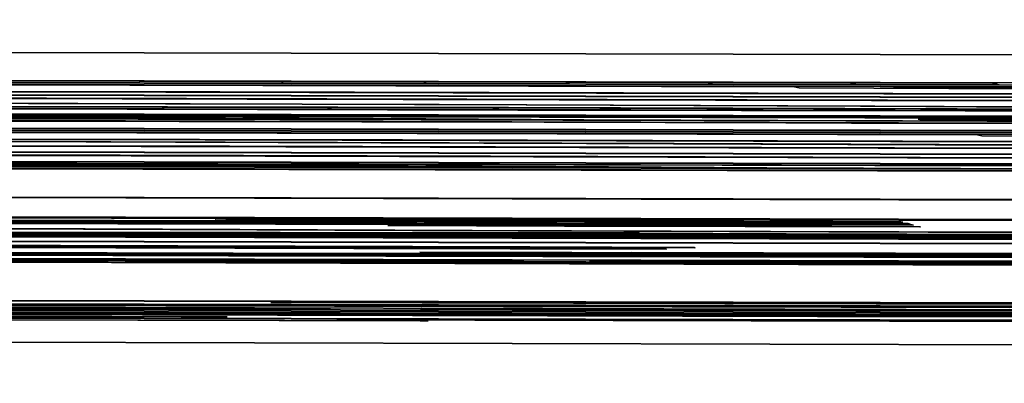
# Model space of a CAD drawing. Units: millimetres. Extents: x 0 to 6000, y 0 to 4243.
# Drawn here: x 3026 to 3027, y 1946 to 1946 of the extents above; entities that cross this region are included whole.
import ezdxf

# ---------------------------------------------------------------- set-up
doc = ezdxf.new("R2010")
doc.units = ezdxf.units.MM
doc.header["$LTSCALE"] = 14.285714
doc.layers.add('Visible Edges(ISO)', color=7, linetype='Continuous', lineweight=35)

msp = doc.modelspace()

# ---------------------------------------------------------------- linework, layer by layer
at = {"layer": 'Visible Edges(ISO)'}
for p, q in [((3020.3026, 1946.20716), (3033.2025, 1946.17639)), ((3025.86792, 1946.18188), (3027.43351, 1946.17815)), ((3026.676, 1946.17978), (3025.8686, 1946.1817)), ((3025.87124, 1946.18101), (3026.67864, 1946.17908)), ((3027.43751, 1946.17709), (3025.87192, 1946.18083)), ((3025.87462, 1946.18012), (3027.44021, 1946.17638)), ((3026.59061, 1946.17823), (3025.87531, 1946.17994)), ((3026.67864, 1946.17908), (3026.676, 1946.17978)), ((3026.25766, 1946.17603), (3025.70286, 1946.17728)), ((3025.87501, 1946.17705), (3026.34277, 1946.17601)), ((3025.89167, 1946.17563), (3027.41184, 1946.172)), ((3027.66988, 1946.17121), (3025.89235, 1946.17545)), ((3026.8077, 1946.17472), (3026.25766, 1946.17603)), ((3026.34277, 1946.17601), (3026.71997, 1946.17511)), ((3026.34277, 1946.17583), (3026.34277, 1946.17601)), ((3026.5925, 1946.17773), (3026.59061, 1946.17823)), ((3026.68922, 1946.17728), (3026.5925, 1946.17773)), ((3027.4409, 1946.1762), (3026.6335, 1946.17813)), ((3026.6335, 1946.17754), (3026.6335, 1946.17813)), ((3026.6335, 1946.17813), (3026.63536, 1946.17764)), ((3026.63536, 1946.17764), (3026.72293, 1946.17729)), ((3026.63536, 1946.17753), (3026.63536, 1946.17764)), ((3026.67864, 1946.1789), (3026.67864, 1946.17908)), ((3025.71279, 1946.17467), (3026.26815, 1946.17327)), ((3026.35462, 1946.17289), (3025.88631, 1946.17407)), ((3026.26028, 1946.17106), (3025.99004, 1946.17178)), ((3025.99496, 1946.1718), (3026.28162, 1946.17104)), ((3026.43744, 1946.1705), (3026.26028, 1946.17106)), ((3026.26815, 1946.17327), (3026.81819, 1946.17196)), ((3026.26815, 1946.17311), (3026.26815, 1946.17327)), ((3026.28162, 1946.17104), (3026.47521, 1946.17043)), ((3026.28162, 1946.171), (3026.28162, 1946.17104)), ((3026.73183, 1946.17199), (3026.35462, 1946.17289)), ((3025.68078, 1946.16795), (3027.48859, 1946.16364)), ((3026.74499, 1946.16524), (3026.01704, 1946.16697)), ((3026.08634, 1946.17012), (3026.46733, 1946.16921)), ((3026.47134, 1946.16816), (3026.09035, 1946.16907)), ((3026.46044, 1946.16905), (3026.09459, 1946.16992)), ((3026.09724, 1946.16923), (3026.46309, 1946.16835)), ((3026.62524, 1946.16977), (3026.43744, 1946.1705)), ((3026.72564, 1946.16835), (3026.46044, 1946.16905)), ((3026.46309, 1946.16818), (3026.46309, 1946.16835)), ((3026.46309, 1946.16835), (3026.72775, 1946.16779)), ((3026.46733, 1946.16921), (3026.66063, 1946.16868)), ((3026.46733, 1946.16903), (3026.46733, 1946.16921)), ((3026.66408, 1946.16777), (3026.47134, 1946.16816)), ((3026.47521, 1946.17043), (3026.75567, 1946.16933)), ((3026.47521, 1946.17035), (3026.47521, 1946.17043)), ((3026.71944, 1946.16932), (3026.62524, 1946.16977)), ((3026.66063, 1946.16868), (3026.75933, 1946.16836)), ((3026.66063, 1946.16852), (3026.66063, 1946.16868)), ((3026.76218, 1946.16762), (3026.66408, 1946.16777)), ((3025.93447, 1946.16435), (3026.85036, 1946.16217)), ((3026.48267, 1946.16287), (3025.93515, 1946.16418)), ((3026.2888, 1946.16553), (3026.0034, 1946.16628)), ((3026.02444, 1946.16502), (3026.52527, 1946.16383)), ((3026.67355, 1946.1633), (3026.02512, 1946.16485)), ((3026.2787, 1946.1649), (3026.10434, 1946.16538)), ((3026.11376, 1946.16554), (3026.31337, 1946.16498)), ((3026.20233, 1946.16591), (3026.56692, 1946.16504)), ((3026.36754, 1946.16455), (3026.2787, 1946.1649)), ((3026.48056, 1946.16507), (3026.2888, 1946.16553)), ((3026.31337, 1946.16498), (3026.40885, 1946.16453)), ((3026.31337, 1946.16476), (3026.31337, 1946.16498)), ((3026.46327, 1946.16403), (3026.36754, 1946.16455)), ((3026.40885, 1946.16453), (3026.49979, 1946.16396)), ((3026.40885, 1946.16432), (3026.40885, 1946.16453)), ((3026.52527, 1946.16383), (3026.46327, 1946.16403)), ((3026.76664, 1946.16446), (3026.48056, 1946.16507)), ((3026.7529, 1946.16216), (3026.48267, 1946.16287)), ((3026.49979, 1946.16396), (3026.5833, 1946.16369)), ((3026.49979, 1946.16391), (3026.49979, 1946.16396)), ((3026.52527, 1946.16365), (3026.52527, 1946.16383)), ((3026.56692, 1946.16489), (3026.56692, 1946.16504)), ((3026.56692, 1946.16504), (3026.83662, 1946.16447)), ((3026.5833, 1946.16369), (3026.75488, 1946.16328)), ((3026.5833, 1946.16351), (3026.5833, 1946.16369)), ((3027.06298, 1946.16148), (3026.61513, 1946.16255)), ((3026.61513, 1946.16255), (3026.7755, 1946.16213)), ((3026.61513, 1946.16252), (3026.61513, 1946.16255)), ((3026.64457, 1946.16402), (3026.64389, 1946.1642)), ((3026.64389, 1946.1642), (3026.85835, 1946.16369)), ((3026.87291, 1946.16348), (3026.64457, 1946.16402)), ((3026.86629, 1946.16291), (3026.67355, 1946.1633)), ((3025.94676, 1946.16112), (3027.51235, 1946.15738)), ((3026.75484, 1946.15901), (3025.94744, 1946.16094)), ((3025.95009, 1946.16024), (3026.75748, 1946.15832)), ((3027.51635, 1946.15633), (3025.95077, 1946.16006)), ((3025.95347, 1946.15935), (3027.51906, 1946.15562)), ((3026.66945, 1946.15747), (3025.95415, 1946.15917)), ((3026.3365, 1946.15527), (3025.7817, 1946.15652)), ((3025.79163, 1946.1539), (3026.347, 1946.15251)), ((3025.95385, 1946.15629), (3026.42161, 1946.15525)), ((3026.32374, 1946.15435), (3026.0535, 1946.15507)), ((3026.05842, 1946.15509), (3026.34508, 1946.15433)), ((3026.5009, 1946.15379), (3026.32374, 1946.15435)), ((3026.88654, 1946.15396), (3026.3365, 1946.15527)), ((3026.34508, 1946.15433), (3026.53866, 1946.15372)), ((3026.34508, 1946.15428), (3026.34508, 1946.15433)), ((3026.42161, 1946.15525), (3026.79881, 1946.15435)), ((3026.42161, 1946.15507), (3026.42161, 1946.15525)), ((3026.67134, 1946.15697), (3026.66945, 1946.15747)), ((3026.76806, 1946.15652), (3026.67134, 1946.15697)), ((3033.44175, 1946.11339), (3017.54186, 1946.15132)), ((3017.54246, 1946.15116), (3033.44235, 1946.11323)), ((3026.43346, 1946.15212), (3025.96515, 1946.15331)), ((3025.98589, 1946.15081), (3027.50607, 1946.14719)), ((3027.7641, 1946.14639), (3025.98657, 1946.15063)), ((3026.347, 1946.15251), (3026.89704, 1946.15119)), ((3026.347, 1946.15234), (3026.347, 1946.15251)), ((3026.81067, 1946.15122), (3026.43346, 1946.15212)), ((3026.6887, 1946.15306), (3026.5009, 1946.15379)), ((3026.53866, 1946.15372), (3026.81913, 1946.15262)), ((3026.53866, 1946.15364), (3026.53866, 1946.15372)), ((3025.75962, 1946.14719), (3027.56743, 1946.14288)), ((3026.00967, 1946.14587), (3026.28117, 1946.14515)), ((3026.36764, 1946.14477), (3026.08224, 1946.14552)), ((3026.82383, 1946.14447), (3026.09588, 1946.14621)), ((3026.5359, 1946.14786), (3026.16851, 1946.14881)), ((3026.17414, 1946.14898), (3026.45953, 1946.14822)), ((3026.45953, 1946.14822), (3026.74142, 1946.1474)), ((3026.45953, 1946.14806), (3026.45953, 1946.14822)), ((3026.71783, 1946.14736), (3026.5359, 1946.14786)), ((3026.0133, 1946.1436), (3026.92919, 1946.14141)), ((3026.5615, 1946.14211), (3026.01398, 1946.14342)), ((3026.10328, 1946.14426), (3026.60411, 1946.14307)), ((3026.7524, 1946.14254), (3026.10396, 1946.14408)), ((3026.35754, 1946.14413), (3026.18318, 1946.14462)), ((3026.1926, 1946.14477), (3026.39222, 1946.14422)), ((3026.28117, 1946.14499), (3026.28117, 1946.14515)), ((3026.28117, 1946.14515), (3026.64576, 1946.14428)), ((3026.44638, 1946.14378), (3026.35754, 1946.14413)), ((3026.5594, 1946.14431), (3026.36764, 1946.14477)), ((3026.39222, 1946.14422), (3026.48769, 1946.14377)), ((3026.39222, 1946.144), (3026.39222, 1946.14422)), ((3026.54212, 1946.14326), (3026.44638, 1946.14378)), ((3026.48769, 1946.14377), (3026.57863, 1946.14319)), ((3026.48769, 1946.14356), (3026.48769, 1946.14377)), ((3026.60411, 1946.14307), (3026.54212, 1946.14326)), ((3026.84549, 1946.1437), (3026.5594, 1946.14431)), ((3026.83174, 1946.1414), (3026.5615, 1946.14211)), ((3026.57863, 1946.14319), (3026.66214, 1946.14293)), ((3026.57863, 1946.14315), (3026.57863, 1946.14319)), ((3026.60411, 1946.14289), (3026.60411, 1946.14307)), ((3026.64576, 1946.14412), (3026.64576, 1946.14428)), ((3026.64576, 1946.14428), (3026.91546, 1946.14371)), ((3026.66214, 1946.14293), (3026.83372, 1946.14252)), ((3026.66214, 1946.14275), (3026.66214, 1946.14293)), ((3025.82543, 1946.12303), (3026.94415, 1946.12036)), ((3026.40311, 1946.12152), (3025.82592, 1946.1229)), ((3025.83386, 1946.12092), (3026.4881, 1946.11936)), ((3026.35651, 1946.11955), (3025.83435, 1946.12079)), ((3025.83604, 1946.12035), (3026.35996, 1946.1191)), ((3026.29881, 1946.11912), (3025.83653, 1946.12022)), ((3026.36158, 1946.12017), (3025.89842, 1946.12127)), ((3026.77764, 1946.12032), (3026.06221, 1946.12203)), ((3026.06221, 1946.12203), (3026.34546, 1946.12142)), ((3026.23808, 1946.12063), (3026.29725, 1946.12045)), ((3026.29725, 1946.12045), (3026.42009, 1946.12015)), ((3026.29725, 1946.12032), (3026.29725, 1946.12045)), ((3026.34131, 1946.12068), (3026.34082, 1946.12081)), ((3026.34082, 1946.12081), (3026.49447, 1946.12044)), ((3026.50421, 1946.12029), (3026.34131, 1946.12068)), ((3026.34546, 1946.12142), (3026.36038, 1946.1214)), ((3026.34546, 1946.12135), (3026.34546, 1946.12142)), ((3026.36038, 1946.1214), (3026.40345, 1946.12143)), ((3026.36038, 1946.12131), (3026.36038, 1946.1214)), ((3026.50006, 1946.11989), (3026.36158, 1946.12017)), ((3026.40345, 1946.12143), (3026.40311, 1946.12152)), ((3026.40345, 1946.12121), (3026.40345, 1946.12143)), ((3026.42009, 1946.12015), (3026.54669, 1946.1199)), ((3026.42009, 1946.12005), (3026.42009, 1946.12015)), ((3026.94464, 1946.12023), (3026.43349, 1946.12145)), ((3026.43349, 1946.12145), (3026.43383, 1946.12136)), ((3026.43349, 1946.12114), (3026.43349, 1946.12145)), ((3026.43383, 1946.12136), (3026.47793, 1946.12112)), ((3026.43383, 1946.12114), (3026.43383, 1946.12136)), ((3026.47793, 1946.12112), (3026.49339, 1946.12107)), ((3026.47793, 1946.12103), (3026.47793, 1946.12112)), ((3026.49339, 1946.12107), (3026.77764, 1946.12032)), ((3026.49339, 1946.121), (3026.49339, 1946.12107)), ((3026.49447, 1946.12044), (3026.56865, 1946.12021)), ((3026.49447, 1946.12031), (3026.49447, 1946.12044)), ((3026.54185, 1946.12026), (3026.50387, 1946.12038)), ((3026.50387, 1946.12038), (3026.50421, 1946.12029)), ((3026.50387, 1946.12029), (3026.50387, 1946.12038)), ((3026.60695, 1946.12), (3026.54185, 1946.12026)), ((3026.56865, 1946.12021), (3026.63642, 1946.11994)), ((3026.56865, 1946.12015), (3026.56865, 1946.12021)), ((3026.60771, 1946.1198), (3026.60695, 1946.12)), ((3026.63642, 1946.11994), (3026.63724, 1946.11972)), ((3026.63642, 1946.11972), (3026.63642, 1946.11994)), ((3025.97549, 1946.11568), (3026.30989, 1946.11493)), ((3026.17575, 1946.11568), (3026.36884, 1946.11527)), ((3026.35882, 1946.11653), (3026.22508, 1946.11705)), ((3026.25144, 1946.117), (3026.45163, 1946.11621)), ((3026.50289, 1946.11868), (3026.29881, 1946.11912)), ((3026.48349, 1946.1192), (3026.35651, 1946.11955)), ((3026.4259, 1946.11621), (3026.35882, 1946.11653)), ((3026.35996, 1946.1191), (3026.55304, 1946.11869)), ((3026.35996, 1946.11899), (3026.35996, 1946.1191)), ((3026.41546, 1946.11827), (3026.41523, 1946.11833)), ((3026.41523, 1946.11833), (3026.49073, 1946.11821)), ((3026.49141, 1946.11803), (3026.41546, 1946.11827)), ((3026.64048, 1946.11887), (3026.42519, 1946.11938)), ((3026.42519, 1946.11938), (3026.50278, 1946.11917)), ((3026.42519, 1946.11936), (3026.42519, 1946.11938)), ((3026.56255, 1946.11572), (3026.4259, 1946.11621)), ((3026.45163, 1946.11621), (3026.58013, 1946.11581)), ((3026.45163, 1946.11612), (3026.45163, 1946.11621)), ((3026.5462, 1946.119), (3026.48349, 1946.1192)), ((3026.4881, 1946.11936), (3026.57031, 1946.1192)), ((3026.4881, 1946.11923), (3026.4881, 1946.11936)), ((3026.49073, 1946.11821), (3026.56866, 1946.11802)), ((3026.49073, 1946.11803), (3026.49073, 1946.11821)), ((3026.56934, 1946.11784), (3026.49141, 1946.11803)), ((3026.57029, 1946.11978), (3026.50006, 1946.11989)), ((3026.50278, 1946.11917), (3026.57344, 1946.11895)), ((3026.50278, 1946.11913), (3026.50278, 1946.11917)), ((3026.57488, 1946.11857), (3026.50289, 1946.11868)), ((3026.6113, 1946.11874), (3026.5462, 1946.119)), ((3026.54669, 1946.1199), (3026.60771, 1946.1198)), ((3026.54669, 1946.11981), (3026.54669, 1946.1199)), ((3026.55304, 1946.11869), (3026.61186, 1946.11859)), ((3026.55304, 1946.1186), (3026.55304, 1946.11869)), ((3026.70012, 1946.11534), (3026.56255, 1946.11572)), ((3026.56866, 1946.11802), (3026.64461, 1946.11778)), ((3026.56866, 1946.11784), (3026.56866, 1946.11802)), ((3026.64484, 1946.11772), (3026.56934, 1946.11784)), ((3026.63724, 1946.11972), (3026.57029, 1946.11978)), ((3026.57031, 1946.1192), (3026.61013, 1946.11916)), ((3026.57031, 1946.11904), (3026.57031, 1946.1192)), ((3026.57344, 1946.11895), (3026.64121, 1946.11868)), ((3026.57344, 1946.11889), (3026.57344, 1946.11895)), ((3026.64183, 1946.11851), (3026.57488, 1946.11857)), ((3026.58013, 1946.11581), (3026.708, 1946.11545)), ((3026.58013, 1946.11568), (3026.58013, 1946.11581)), ((3026.60771, 1946.11975), (3026.60771, 1946.1198)), ((3026.61013, 1946.11916), (3026.60995, 1946.11921)), ((3026.60995, 1946.11921), (3026.63944, 1946.11914)), ((3026.61013, 1946.11894), (3026.61013, 1946.11916)), ((3026.61186, 1946.11859), (3026.6113, 1946.11874)), ((3026.61186, 1946.11854), (3026.61186, 1946.11859)), ((3026.63944, 1946.11914), (3026.64048, 1946.11887)), ((3026.63944, 1946.11887), (3026.63944, 1946.11914)), ((3026.64121, 1946.11868), (3026.64183, 1946.11851)), ((3026.64121, 1946.11852), (3026.64121, 1946.11868)), ((3026.64461, 1946.11778), (3026.64484, 1946.11772)), ((3026.64461, 1946.11772), (3026.64461, 1946.11778)), ((3025.70596, 1946.11497), (3027.00345, 1946.11221)), ((3027.04054, 1946.1114), (3025.70602, 1946.11495)), ((3025.86539, 1946.1125), (3026.95153, 1946.10991)), ((3027.13604, 1946.10935), (3025.86587, 1946.11238)), ((3027.03077, 1946.11202), (3025.96111, 1946.1143)), ((3025.96111, 1946.1143), (3027.04045, 1946.11143)), ((3026.31276, 1946.11418), (3025.97796, 1946.11503)), ((3026.32044, 1946.11526), (3026.18196, 1946.11553)), ((3026.57586, 1946.11417), (3026.2483, 1946.11495)), ((3026.25019, 1946.11446), (3026.57775, 1946.11368)), ((3026.30989, 1946.11493), (3026.5133, 1946.11445)), ((3026.30989, 1946.11481), (3026.30989, 1946.11493)), ((3026.51616, 1946.11369), (3026.31276, 1946.11418)), ((3026.45608, 1946.11504), (3026.32044, 1946.11526)), ((3026.36884, 1946.11527), (3026.42985, 1946.11517)), ((3026.36884, 1946.11518), (3026.36884, 1946.11527)), ((3026.42985, 1946.11517), (3026.49331, 1946.11512)), ((3026.42985, 1946.11508), (3026.42985, 1946.11517)), ((3026.5064, 1946.115), (3026.45608, 1946.11504)), ((3026.49331, 1946.11512), (3026.49292, 1946.11522)), ((3026.49292, 1946.11522), (3026.5233, 1946.11515)), ((3026.49331, 1946.11501), (3026.49331, 1946.11512)), ((3026.56239, 1946.11473), (3026.5064, 1946.115)), ((3026.5133, 1946.11445), (3026.8481, 1946.1136)), ((3026.5133, 1946.11432), (3026.5133, 1946.11445)), ((3026.85057, 1946.11295), (3026.51616, 1946.11369)), ((3026.5233, 1946.11515), (3026.52369, 1946.11504)), ((3026.5233, 1946.11492), (3026.5233, 1946.11515)), ((3026.52369, 1946.11504), (3026.58702, 1946.1148)), ((3026.52369, 1946.11492), (3026.52369, 1946.11504)), ((3026.70392, 1946.11434), (3026.56239, 1946.11473)), ((3026.90318, 1946.11334), (3026.57586, 1946.11417)), ((3026.57775, 1946.11356), (3026.57775, 1946.11368)), ((3026.57775, 1946.11368), (3026.90467, 1946.11295)), ((3026.58702, 1946.1148), (3026.7118, 1946.11445)), ((3026.58702, 1946.11467), (3026.58702, 1946.1148)), ((3026.12131, 1946.10933), (3026.38476, 1946.10912)), ((3026.13367, 1946.10999), (3026.27235, 1946.10965)), ((3026.26099, 1946.10966), (3026.13376, 1946.10996)), ((3026.4006, 1946.10839), (3026.19259, 1946.10894)), ((3026.31973, 1946.10947), (3026.26099, 1946.10966)), ((3026.27235, 1946.10965), (3026.27412, 1946.10965)), ((3026.27235, 1946.10962), (3026.27235, 1946.10965)), ((3026.27412, 1946.10965), (3026.4764, 1946.10912)), ((3026.27412, 1946.10962), (3026.27412, 1946.10965)), ((3026.54769, 1946.10872), (3026.28379, 1946.10894)), ((3026.28379, 1946.10894), (3026.28416, 1946.10884)), ((3026.28379, 1946.1087), (3026.28379, 1946.10894)), ((3026.28416, 1946.10884), (3026.34926, 1946.10859)), ((3026.28416, 1946.1087), (3026.28416, 1946.10884)), ((3026.38439, 1946.10922), (3026.31973, 1946.10947)), ((3026.34926, 1946.10859), (3026.408, 1946.1084)), ((3026.34926, 1946.10853), (3026.34926, 1946.10859)), ((3026.38476, 1946.10912), (3026.38439, 1946.10922)), ((3026.38476, 1946.10886), (3026.38476, 1946.10912)), ((3026.53533, 1946.10807), (3026.4006, 1946.10839)), ((3026.408, 1946.1084), (3026.53523, 1946.1081)), ((3026.408, 1946.10838), (3026.408, 1946.1084)), ((3026.4764, 1946.10912), (3026.54727, 1946.10883)), ((3026.4764, 1946.10878), (3026.4764, 1946.10912)), ((3026.53523, 1946.1081), (3026.53533, 1946.10807)), ((3026.53523, 1946.10807), (3026.53523, 1946.1081)), ((3026.54727, 1946.10883), (3026.54769, 1946.10872)), ((3026.54727, 1946.10872), (3026.54727, 1946.10883)), ((3025.74724, 1946.10409), (3026.67774, 1946.10136)), ((3026.70782, 1946.10114), (3025.77864, 1946.10387)), ((3025.89435, 1946.10488), (3027.01306, 1946.10221)), ((3026.47202, 1946.10337), (3025.89527, 1946.10475)), ((3025.89716, 1946.10425), (3026.47391, 1946.10288)), ((3027.01593, 1946.10146), (3025.89721, 1946.10412)), ((3026.28205, 1946.10607), (3025.95513, 1946.10679)), ((3025.95662, 1946.1064), (3026.28394, 1946.10557)), ((3026.00924, 1946.10679), (3026.34364, 1946.10605)), ((3026.3465, 1946.10529), (3026.0117, 1946.10614)), ((3026.08138, 1946.1071), (3026.34202, 1946.10647)), ((3026.28043, 1946.10649), (3026.14395, 1946.10682)), ((3026.48495, 1946.10606), (3026.28043, 1946.10649)), ((3026.60961, 1946.10529), (3026.28205, 1946.10607)), ((3026.28394, 1946.10545), (3026.28394, 1946.10557)), ((3026.28394, 1946.10557), (3026.6115, 1946.10479)), ((3026.34202, 1946.10647), (3026.53511, 1946.10606)), ((3026.34202, 1946.10636), (3026.34202, 1946.10647)), ((3026.34364, 1946.10605), (3026.54704, 1946.10556)), ((3026.34364, 1946.10592), (3026.34364, 1946.10605)), ((3026.54991, 1946.10481), (3026.3465, 1946.10529)), ((3026.59414, 1946.10637), (3026.42899, 1946.10689)), ((3026.42899, 1946.10689), (3027.15234, 1946.10506)), ((3026.47391, 1946.10288), (3026.47202, 1946.10337)), ((3026.62322, 1946.10584), (3026.48495, 1946.10606)), ((3027.01355, 1946.10208), (3026.5024, 1946.1033)), ((3026.5024, 1946.1033), (3026.50429, 1946.1028)), ((3026.5024, 1946.10268), (3026.5024, 1946.1033)), ((3026.98944, 1946.10544), (3026.52027, 1946.10664)), ((3026.52027, 1946.10664), (3026.62139, 1946.10632)), ((3026.52027, 1946.1066), (3026.52027, 1946.10664)), ((3026.53511, 1946.10606), (3026.59568, 1946.10597)), ((3026.53511, 1946.10598), (3026.53511, 1946.10606)), ((3026.54704, 1946.10556), (3026.88185, 1946.10471)), ((3026.54704, 1946.10543), (3026.54704, 1946.10556)), ((3026.88431, 1946.10406), (3026.54991, 1946.10481)), ((3026.65944, 1946.10606), (3026.59414, 1946.10637)), ((3026.59568, 1946.10597), (3026.66002, 1946.10591)), ((3026.59568, 1946.10588), (3026.59568, 1946.10597)), ((3026.93692, 1946.10445), (3026.60961, 1946.10529)), ((3026.6115, 1946.10467), (3026.6115, 1946.10479)), ((3026.6115, 1946.10479), (3026.93842, 1946.10406)), ((3026.62139, 1946.10632), (3026.68937, 1946.106)), ((3026.62139, 1946.10624), (3026.62139, 1946.10632)), ((3026.68997, 1946.10584), (3026.62322, 1946.10584)), ((3026.66002, 1946.10591), (3026.65944, 1946.10606)), ((3026.66002, 1946.10584), (3026.66002, 1946.10591)), ((3026.52584, 1946.10218), (3026.30202, 1946.10276)), ((3026.30202, 1946.10276), (3026.70531, 1946.1018)), ((3026.47391, 1946.10275), (3026.47391, 1946.10288)), ((3026.50429, 1946.1028), (3027.01544, 1946.10158)), ((3026.50429, 1946.10268), (3026.50429, 1946.1028)), ((3026.6004, 1946.10197), (3026.52584, 1946.10218)), ((3026.63843, 1946.10183), (3026.6004, 1946.10197)), ((3026.67685, 1946.10159), (3026.63843, 1946.10183)), ((3026.67774, 1946.10136), (3026.67685, 1946.10159)), ((3026.67774, 1946.10123), (3026.67774, 1946.10136)), ((3026.04958, 1946.08646), (3027.54105, 1946.0829)), ((3026.81945, 1946.08445), (3026.05023, 1946.08629)), ((3025.97627, 1946.08385), (3027.75557, 1946.07912)), ((3026.38846, 1946.08272), (3025.9764, 1946.08381)), ((3025.98447, 1946.0823), (3027.63919, 1946.07836)), ((3027.67395, 1946.07824), (3025.98459, 1946.08227)), ((3025.9893, 1946.08302), (3026.39055, 1946.08217)), ((3027.75566, 1946.0791), (3026.02574, 1946.08277)), ((3026.04549, 1946.08432), (3026.55641, 1946.08323)), ((3026.05491, 1946.08505), (3027.54638, 1946.0815)), ((3026.82478, 1946.08305), (3026.05556, 1946.08488)), ((3026.68334, 1946.08291), (3026.15449, 1946.08396)), ((3027.31898, 1946.08285), (3026.36479, 1946.08512)), ((3026.36479, 1946.08512), (3026.74256, 1946.08432)), ((3026.39055, 1946.08217), (3026.38846, 1946.08272)), ((3026.39055, 1946.082), (3026.39055, 1946.08217)), ((3026.4296, 1946.08192), (3026.42961, 1946.08261)), ((3027.41536, 1946.07999), (3026.42961, 1946.08261)), ((3026.42961, 1946.08261), (3026.43161, 1946.08208)), ((3026.43161, 1946.08191), (3026.43161, 1946.08208)), ((3026.43161, 1946.08208), (3027.41536, 1946.07999)), ((3026.55641, 1946.08323), (3026.74346, 1946.08286)), ((3026.55641, 1946.08316), (3026.55641, 1946.08323)), ((3033.68159, 1946.05023), (3020.78169, 1946.081)), ((3025.86783, 1946.08161), (3027.67395, 1946.07824)), ((3027.64301, 1946.07735), (3025.86792, 1946.08158)), ((3026.42924, 1946.07719), (3025.87963, 1946.0785)), ((3026.07807, 1946.07895), (3027.56954, 1946.0754)), ((3026.84794, 1946.07695), (3026.07872, 1946.07878)), ((3026.08368, 1946.07809), (3026.43264, 1946.07721)), ((3026.14295, 1946.08026), (3026.32472, 1946.07989)), ((3026.32617, 1946.0789), (3026.14622, 1946.07939)), ((3026.17196, 1946.07936), (3026.34603, 1946.07888)), ((3027.76018, 1946.07791), (3026.21835, 1946.08078)), ((3026.21835, 1946.08078), (3027.64289, 1946.07738)), ((3026.60049, 1946.07914), (3026.25136, 1946.0799)), ((3026.32472, 1946.07989), (3026.59455, 1946.07932)), ((3026.32472, 1946.07974), (3026.32472, 1946.07989)), ((3026.34603, 1946.07888), (3026.32617, 1946.0789)), ((3027.34747, 1946.07534), (3026.39328, 1946.07762)), ((3026.39328, 1946.07762), (3026.77105, 1946.07682)), ((3026.59455, 1946.07932), (3027.04082, 1946.07825)), ((3026.59455, 1946.07915), (3026.59455, 1946.07932)), ((3027.03677, 1946.07809), (3026.60049, 1946.07914)), ((3026.43264, 1946.07721), (3026.42924, 1946.07719))]:
    msp.add_line(p, q, dxfattribs=at)

doc.saveas('drawing.dxf')
